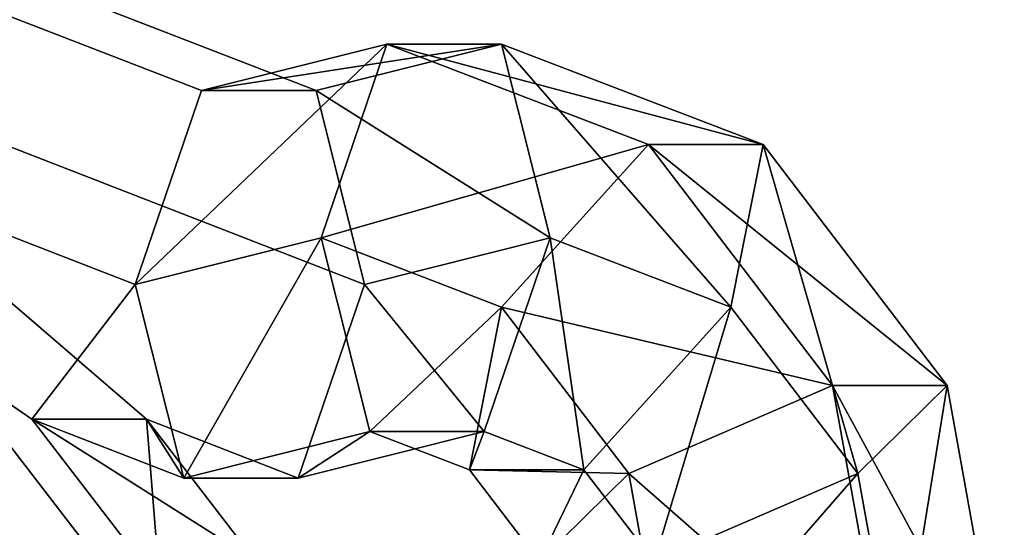
# Model space of a CAD drawing. Extents: x -2400 to 2400, y -3125 to 3125.
# Drawn here: x -975 to -940, y -356 to -339 of the extents above; entities that cross this region are included whole.
import ezdxf

# ---------------------------------------------------------------- set-up
doc = ezdxf.new("R2010")
doc.units = 0
doc.header["$MEASUREMENT"] = 0
doc.layers.add('001', color=4, linetype='Continuous')

msp = doc.modelspace()

# ---------------------------------------------------------------- linework, layer by layer
at = {"layer": '001', "color": 0}
for points in [[(-970.629491, -347.938138, 682.275379), (-986.886317, -341.635693, 692.433771), (-985.081488, -339.637935, 692.873881), (-981.796166, -336.001426, 693.675011), (-968.333794, -341.220518, 685.262787)], [(-968.333794, -341.220518, 685.262787), (-981.796166, -336.001426, 693.675011), (-979.09434, -336.001426, 697.998837), (-977.821772, -336.001426, 700.035371), (-964.359399, -341.220518, 691.623148)], [(-964.359399, -341.220518, 691.623148), (-977.821772, -336.001426, 700.035371), (-978.533001, -339.592941, 703.298512), (-978.937528, -341.635693, 705.154492), (-962.680702, -347.938138, 694.9961)], [(-970.629491, -347.938138, 682.275379), (-968.333794, -341.220518, 685.262787), (-961.903008, -339.608692, 681.244386)], [(-964.188653, -346.323793, 678.250697), (-970.629491, -347.938138, 682.275379), (-961.903008, -339.608692, 681.244386)], [(-968.333794, -341.220518, 685.262787), (-964.359399, -341.220518, 691.623148), (-957.928614, -339.608692, 687.604747)], [(-961.903008, -339.608692, 681.244386), (-968.333794, -341.220518, 685.262787), (-957.928614, -339.608692, 687.604747)], [(-957.928614, -339.608692, 687.604747), (-964.359399, -341.220518, 691.623148), (-956.239864, -346.323793, 690.971418)], [(-964.188653, -346.323793, 678.250697), (-961.903008, -339.608692, 681.244386), (-952.833178, -343.083691, 675.576927)], [(-961.903008, -339.608692, 681.244386), (-957.928614, -339.608692, 687.604747), (-948.858784, -343.083691, 681.937288)], [(-952.833178, -343.083691, 675.576927), (-961.903008, -339.608692, 681.244386), (-948.858784, -343.083691, 681.937288)], [(-957.928614, -339.608692, 687.604747), (-956.239864, -346.323793, 690.971418), (-949.977414, -348.723177, 687.058205)], [(-948.858784, -343.083691, 681.937288), (-957.928614, -339.608692, 687.604747), (-949.977414, -348.723177, 687.058205)], [(-964.359399, -341.220518, 691.623148), (-962.680702, -347.938138, 694.9961), (-956.239864, -346.323793, 690.971418)], [(-974.211125, -352.616433, 688.935351), (-987.275798, -343.602467, 694.220722), (-986.886317, -341.635693, 692.433771), (-970.629491, -347.938138, 682.275379)], [(-962.680702, -347.938138, 694.9961), (-978.937528, -341.635693, 705.154492), (-980.360951, -343.211274, 704.807389), (-980.714366, -343.602467, 704.721208), (-970.236731, -352.616433, 695.295712), (-964.9764, -354.655758, 692.008692)], [(-957.926203, -348.723177, 674.337483), (-964.188653, -346.323793, 678.250697), (-952.833178, -343.083691, 675.576927)], [(-957.926203, -348.723177, 674.337483), (-952.833178, -343.083691, 675.576927), (-946.451958, -351.440603, 671.589498)], [(-952.833178, -343.083691, 675.576927), (-948.858784, -343.083691, 681.937288), (-942.477564, -351.440603, 677.949859)], [(-946.451958, -351.440603, 671.589498), (-952.833178, -343.083691, 675.576927), (-942.477564, -351.440603, 677.949859)], [(-948.858784, -343.083691, 681.937288), (-949.977414, -348.723177, 687.058205), (-945.57137, -354.493378, 684.305003)], [(-942.477564, -351.440603, 677.949859), (-948.858784, -343.083691, 681.937288), (-945.57137, -354.493378, 684.305003)], [(-987.275798, -343.602467, 694.220722), (-974.211125, -352.616433, 688.935351), (-970.44821, -357.510033, 686.584021), (-977.557693, -360.518197, 686.6046), (-989.052636, -345.569242, 693.787437), (-987.63251, -343.997311, 694.133737)], [(-981.103847, -345.569242, 706.508159), (-969.608904, -360.518197, 699.325321), (-970.236731, -352.616433, 695.295712), (-980.714366, -343.602467, 704.721208)], [(-986.193998, -351.203509, 705.266919), (-976.718386, -363.52636, 699.3459), (-969.608904, -360.518197, 699.325321), (-981.103847, -345.569242, 706.508159), (-982.914004, -347.572898, 706.066749)], [(-968.950794, -354.655758, 685.648331), (-970.629491, -347.938138, 682.275379), (-964.188653, -346.323793, 678.250697)], [(-962.499904, -353.038894, 681.617368), (-968.950794, -354.655758, 685.648331), (-964.188653, -346.323793, 678.250697)], [(-962.499904, -353.038894, 681.617368), (-964.188653, -346.323793, 678.250697), (-957.926203, -348.723177, 674.337483)], [(-956.239864, -346.323793, 690.971418), (-962.680702, -347.938138, 694.9961), (-958.52551, -353.038894, 687.977729)], [(-956.239864, -346.323793, 690.971418), (-958.52551, -353.038894, 687.977729), (-955.070439, -354.362663, 685.818761)], [(-949.977414, -348.723177, 687.058205), (-956.239864, -346.323793, 690.971418), (-955.070439, -354.362663, 685.818761)], [(-968.950794, -354.655758, 685.648331), (-974.211125, -352.616433, 688.935351), (-970.629491, -347.938138, 682.275379)], [(-962.680702, -347.938138, 694.9961), (-964.9764, -354.655758, 692.008692), (-958.52551, -353.038894, 687.977729)], [(-959.044834, -354.362663, 679.4584), (-962.499904, -353.038894, 681.617368), (-957.926203, -348.723177, 674.337483)], [(-959.044834, -354.362663, 679.4584), (-957.926203, -348.723177, 674.337483), (-953.520159, -354.493378, 671.584281)], [(-953.520159, -354.493378, 671.584281), (-957.926203, -348.723177, 674.337483), (-946.451958, -351.440603, 671.589498)], [(-949.977414, -348.723177, 687.058205), (-955.070439, -354.362663, 685.818761), (-952.63957, -357.546154, 684.299786)], [(-945.57137, -354.493378, 684.305003), (-949.977414, -348.723177, 687.058205), (-952.63957, -357.546154, 684.299786)], [(-953.520159, -354.493378, 671.584281), (-946.451958, -351.440603, 671.589498), (-944.469191, -362.440199, 670.350528)], [(-946.451958, -351.440603, 671.589498), (-942.477564, -351.440603, 677.949859), (-940.494796, -362.440199, 676.710889)], [(-944.469191, -362.440199, 670.350528), (-946.451958, -351.440603, 671.589498), (-940.494796, -362.440199, 676.710889)], [(-942.477564, -351.440603, 677.949859), (-945.57137, -354.493378, 684.305003), (-944.202327, -362.088275, 683.44953)], [(-940.494796, -362.440199, 676.710889), (-942.477564, -351.440603, 677.949859), (-944.202327, -362.088275, 683.44953)], [(-970.236731, -352.616433, 695.295712), (-974.211125, -352.616433, 688.935351), (-968.950794, -354.655758, 685.648331)], [(-966.473815, -357.510033, 692.944381), (-970.44821, -357.510033, 686.584021), (-974.211125, -352.616433, 688.935351)], [(-970.236731, -352.616433, 695.295712), (-966.473815, -357.510033, 692.944381), (-974.211125, -352.616433, 688.935351)], [(-964.9764, -354.655758, 692.008692), (-970.236731, -352.616433, 695.295712), (-968.950794, -354.655758, 685.648331)], [(-969.608904, -360.518197, 699.325321), (-966.473815, -357.510033, 692.944381), (-970.236731, -352.616433, 695.295712)], [(-964.9764, -354.655758, 692.008692), (-968.950794, -354.655758, 685.648331), (-962.499904, -353.038894, 681.617368)], [(-958.52551, -353.038894, 687.977729), (-964.9764, -354.655758, 692.008692), (-962.499904, -353.038894, 681.617368)], [(-958.52551, -353.038894, 687.977729), (-962.499904, -353.038894, 681.617368), (-959.044834, -354.362663, 679.4584)], [(-955.070439, -354.362663, 685.818761), (-958.52551, -353.038894, 687.977729), (-959.044834, -354.362663, 679.4584)], [(-955.070439, -354.362663, 685.818761), (-959.044834, -354.362663, 679.4584), (-956.613965, -357.546154, 677.939425)], [(-956.613965, -357.546154, 677.939425), (-959.044834, -354.362663, 679.4584), (-953.520159, -354.493378, 671.584281)], [(-952.63957, -357.546154, 684.299786), (-955.070439, -354.362663, 685.818761), (-956.613965, -357.546154, 677.939425)], [(-956.613965, -357.546154, 677.939425), (-953.520159, -354.493378, 671.584281), (-952.151116, -362.088275, 670.728809)], [(-952.151116, -362.088275, 670.728809), (-953.520159, -354.493378, 671.584281), (-944.469191, -362.440199, 670.350528)], [(-945.57137, -354.493378, 684.305003), (-952.63957, -357.546154, 684.299786), (-951.884253, -361.736352, 683.827811)], [(-944.202327, -362.088275, 683.44953), (-945.57137, -354.493378, 684.305003), (-951.884253, -361.736352, 683.827811)]]:
    msp.add_polyline3d(points, close=True, dxfattribs=at)

doc.saveas('drawing.dxf')
